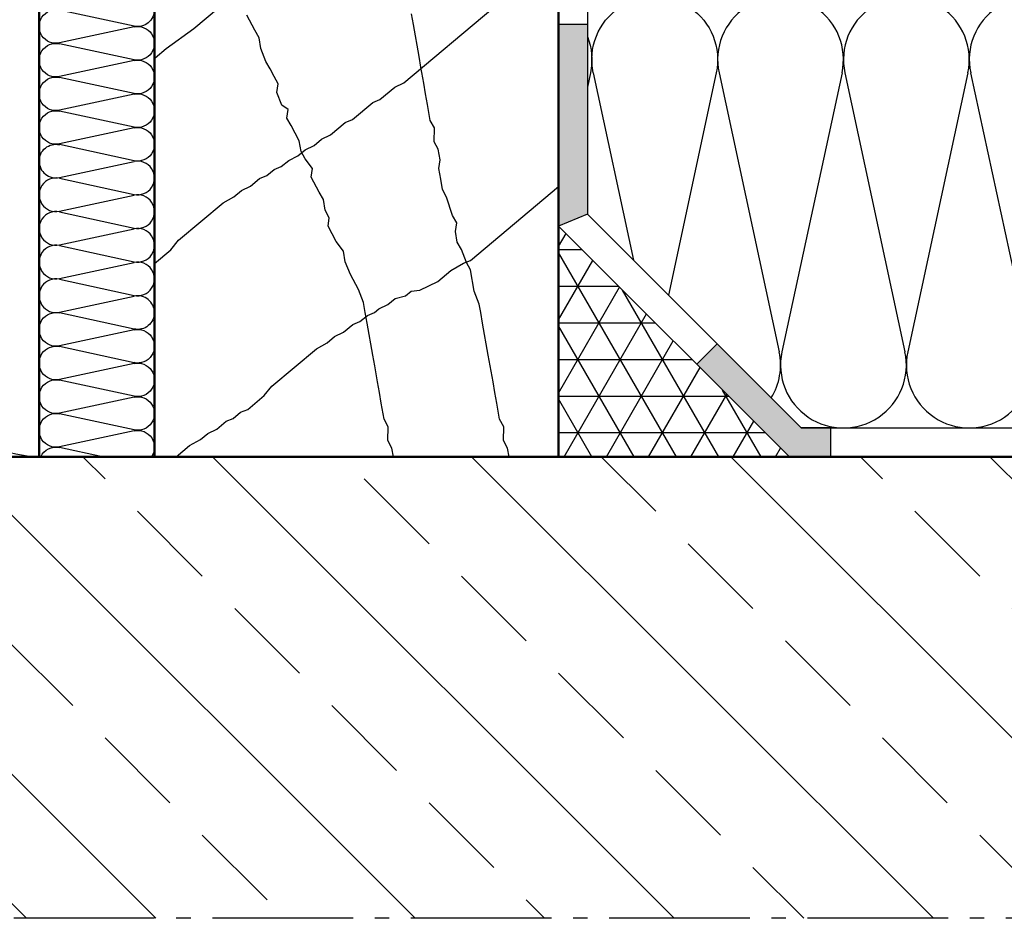
# Model space of a CAD drawing. Units: millimetres. Extents: x -1621 to 3716, y -4752 to 2103.
# Drawn here: x 1962 to 2133, y -3590 to -3434 of the extents above; entities that cross this region are included whole.
import ezdxf

# ---------------------------------------------------------------- set-up
doc = ezdxf.new("R2010")
doc.units = ezdxf.units.MM
doc.header["$LTSCALE"] = 2.5
doc.linetypes.add('AM_DIN_G_W050', pattern=[13.75, 9.75, -1.5, 1, -1.5])
for name, color, linetype, lineweight in [('AM_0', 7, 'Continuous', 50), ('AM_7', 4, 'AM_DIN_G_W050', 25), ('AM_8', 1, 'Continuous', 25)]:
    doc.layers.add(name, color=color, linetype=linetype, lineweight=lineweight)

# ---------------------------------------------------------------- blocks, each defined once
blk = doc.blocks.new('daemmung2')
at = {"color": 0, "linetype": 'ByBlock'}
for p, q in [((-2.22, 53.44), (9.72, -2.01)), ((22.22, 53.44), (10.28, -2.01)), ((22.78, 53.44), (34.72, -2.01)), ((47.22, 53.44), (35.28, -2.01)), ((47.78, 53.44), (59.72, -2.01)), ((72.22, 53.44), (60.28, -2.01)), ((72.78, 53.44), (84.72, -2.01)), ((97.22, 53.44), (85.28, -2.01)), ((97.78, 53.44), (101.75, 34.98))]:
    blk.add_line(p, q, dxfattribs=at)
for centre, start, end in [((10, 56.07), 347.8486, 192.1514), ((35, 56.07), 347.8486, 192.1514), ((60, 56.07), 347.8486, 192.1514), ((85, 56.07), 347.8486, 192.1514), ((110, 56.07), 131.2717, 192.1514), ((-2.5, -4.64), 270, 12.1514), ((22.5, -4.64), 167.8486, 12.1514), ((47.5, -4.64), 167.8486, 12.1514), ((72.5, -4.64), 167.8486, 12.1514), ((97.5, -4.64), 167.8486, 289.8994)]:
    blk.add_arc(centre, 12.5, start, end, dxfattribs=at)
blk = doc.blocks.new('daemmung')
at = {"color": 0, "linetype": 'ByBlock'}
for p, q in [((0.22, 56.47), (9.78, 12.1)), ((19.78, 56.47), (10.22, 12.1)), ((20.22, 56.47), (29.78, 12.1)), ((39.78, 56.47), (30.22, 12.1)), ((40.22, 56.47), (49.78, 12.1)), ((59.78, 56.47), (50.22, 12.1)), ((60.22, 56.47), (69.78, 12.1)), ((79.78, 56.47), (70.22, 12.1)), ((80.22, 56.47), (89.78, 12.1))]:
    blk.add_line(p, q, dxfattribs=at)
for centre, start, end in [((10, 58.57), 347.84863, 192.15137), ((30, 58.57), 347.84863, 192.15137), ((50, 58.57), 347.84863, 192.15137), ((70, 58.57), 347.84863, 192.15137), ((90, 58.57), 90, 192.15137), ((0, 10), 270, 12.15137), ((20, 10), 167.84863, 12.15137), ((40, 10), 167.84863, 12.15137), ((60, 10), 167.84863, 12.15137), ((80, 10), 167.84863, 12.15137)]:
    blk.add_arc(centre, 10, start, end, dxfattribs=at)
blk = doc.blocks.new('daemmung_21')
at = {"color": 0, "linetype": 'ByBlock'}
for p, q in [((0.22, 56.47), (9.78, 12.1)), ((19.78, 56.47), (10.22, 12.1)), ((20.22, 56.47), (29.78, 12.1)), ((39.78, 56.47), (30.22, 12.1)), ((40.22, 56.47), (49.78, 12.1)), ((59.78, 56.47), (50.22, 12.1)), ((60.22, 56.47), (69.78, 12.1)), ((79.78, 56.47), (70.22, 12.1)), ((80.22, 56.47), (89.78, 12.1))]:
    blk.add_line(p, q, dxfattribs=at)
for centre, start, end in [((10, 58.57), 347.8486, 192.1514), ((30, 58.57), 347.8486, 192.1514), ((50, 58.57), 347.8486, 192.1514), ((70, 58.57), 347.8486, 192.1514), ((90, 58.57), 90, 192.1514), ((0, 10), 328.4939, 12.1514), ((20, 10), 167.8486, 12.1514), ((40, 10), 167.8486, 12.1514), ((60, 10), 167.8486, 12.1514), ((80, 10), 167.8486, 12.1514)]:
    blk.add_arc(centre, 10, start, end, dxfattribs=at)
blk = doc.blocks.new('daemmung_22')
at = {"color": 0, "linetype": 'ByBlock'}
for p, q in [((0.22, 56.47), (7.83, 21.13)), ((19.78, 56.47), (13.36, 26.66)), ((20.22, 56.47), (20.71, 54.21))]:
    blk.add_line(p, q, dxfattribs=at)
for centre, start in [((10, 58.57), 347.8486), ((30, 58.57), 158.2762)]:
    blk.add_arc(centre, 10, start, 192.1514, dxfattribs=at)
blk = doc.blocks.new('daemmung1')
at = {"color": 0, "linetype": 'ByBlock'}
for p, q in [((19.78, 56.47), (10.22, 12.1)), ((20.22, 56.47), (29.78, 12.1)), ((39.78, 56.47), (30.22, 12.1)), ((40.22, 56.47), (49.78, 12.1)), ((59.78, 56.47), (50.22, 12.1)), ((60.22, 56.47), (69.78, 12.1)), ((79.78, 56.47), (70.22, 12.1)), ((80.22, 56.47), (89.78, 12.1)), ((4.29, 37.6), (9.78, 12.1))]:
    blk.add_line(p, q, dxfattribs=at)
for centre, start, end in [((10, 58.57), 347.84863, 124.8499), ((30, 58.57), 347.84863, 192.15137), ((50, 58.57), 347.84863, 192.15137), ((70, 58.57), 347.84863, 192.15137), ((90, 58.57), 90, 192.15137), ((0, 10), 295.37693, 12.15137), ((20, 10), 167.84863, 12.15137), ((40, 10), 167.84863, 12.15137), ((60, 10), 167.84863, 12.15137), ((80, 10), 167.84863, 12.15137)]:
    blk.add_arc(centre, 10, start, end, dxfattribs=at)

msp = doc.modelspace()

# ---------------------------------------------------------------- hatches: boundary and pattern name
at = {"layer": 'AM_8'}
for points in [[(2055.832, -3434.925), (2060.832, -3434.925), (2060.832, -3467.854), (2055.832, -3469.925)], [(2103.045, -3504.925), (2097.904, -3504.925), (2083.318, -3490.34), (2079.783, -3493.876), (2095.832, -3509.925), (2103.045, -3509.925)]]:
    msp.add_hatch(color=256, dxfattribs=at).paths.add_polyline_path(points)
h = msp.add_hatch(dxfattribs=at)
h.set_pattern_fill('NET3', color=256, scale=2, style=0)
h.set_pattern_definition([(0, (-833.4105, -3219.997), (0, 6.35), []), (60, (-833.4105, -3219.997), (-5.499261, 3.175), []), (120, (-833.4105, -3219.997), (-5.499261, -3.175), [])])
h.paths.add_polyline_path([(2055.832, -3509.925), (2095.832, -3509.925), (2055.832, -3469.925)])
h = msp.add_hatch(dxfattribs=at)
h.set_pattern_fill('ANSI33', color=256, scale=5, angle=90, style=0)
h.set_pattern_definition([(135, (1371.088, -4007.7), (-22.4506, -22.4506), []), (135, (1371.088, -3985.25), (-22.4506, -22.4506), [15.875, -7.9375])])
h.paths.add_polyline_path([(2329.607, -3589.925), (2329.607, -3509.925), (1813.794, -3509.925), (1813.794, -3589.925)])

# ---------------------------------------------------------------- linework, layer by layer
at = {"color": 0, "linetype": 'ByBlock'}
for points in [[(2329.607, -3509.925), (2095.832, -3509.925), (2055.832, -3469.925), (2055.832, -3409.925), (2060.832, -3409.925), (2060.832, -3467.854), (2097.904, -3504.925), (2329.607, -3504.925)], [(2055.832, -3434.925), (2060.832, -3434.925), (2060.832, -3467.854), (2055.832, -3469.925), (2055.832, -3434.925)], [(2103.045, -3504.925), (2097.904, -3504.925), (2083.318, -3490.34), (2079.783, -3493.876), (2095.832, -3509.925), (2103.045, -3509.925), (2103.045, -3504.925)]]:
    msp.add_lwpolyline(points, dxfattribs=at)
at = {"layer": 'AM_0'}
for p, q in [((1965.832, -3509.925), (1965.832, -3329.925)), ((2299.607, -3509.925), (1813.794, -3509.925))]:
    msp.add_line(p, q, dxfattribs=at)
msp.add_lwpolyline([(2055.832, -3303.758), (2031.033, -3300.273), (2023.332, -3283.758), (2008.332, -3283.758), (2008.332, -3303.758), (1985.832, -3303.758), (1985.832, -3509.925), (2055.832, -3509.925)], close=True, dxfattribs=at)
at = {"layer": 'AM_7'}
msp.add_line((2329.607, -3589.925), (1813.794, -3589.925), dxfattribs=at)
at = {"layer": 'AM_8'}
for p, q in [((1992.642, -3435.678), (2024.452, -3408.986)), ((2029.02, -3445.1), (2044.444, -3432.158)), ((2003.235, -3436.002), (2001.822, -3433.393)), ((2030.686, -3434.981), (2030.359, -3433.133)), ((1987.874, -3439.131), (1992.642, -3435.678)), ((2003.942, -3437.307), (2003.235, -3436.002)), ((2031.665, -3440.525), (2030.686, -3434.981)), ((2004.269, -3439.155), (2003.942, -3437.307)), ((1985.946, -3440.749), (1987.874, -3439.131)), ((2005.139, -3441.383), (2004.269, -3439.155)), ((1985.832, -3440.811), (1985.946, -3440.749)), ((2031.991, -3442.373), (2031.665, -3440.525)), ((2005.845, -3442.688), (2005.139, -3441.383)), ((2006.552, -3443.992), (2005.845, -3442.688)), ((2032.481, -3445.144), (2031.991, -3442.373)), ((2007.259, -3445.297), (2006.552, -3443.992)), ((2007.042, -3446.764), (2007.259, -3445.297)), ((2024.895, -3448.014), (2027.466, -3445.857)), ((2027.466, -3445.857), (2029.02, -3445.1)), ((2032.807, -3446.992), (2032.481, -3445.144)), ((2007.912, -3448.993), (2007.042, -3446.764)), ((2033.134, -3448.84), (2032.807, -3446.992)), ((2008.999, -3449.754), (2007.912, -3448.993)), ((2020.127, -3451.467), (2023.662, -3448.502)), ((2023.662, -3448.502), (2024.895, -3448.014)), ((2033.623, -3451.612), (2033.134, -3448.84)), ((2008.782, -3451.221), (2008.999, -3449.754)), ((2009.489, -3452.526), (2008.782, -3451.221)), ((2010.196, -3453.83), (2009.489, -3452.526)), ((2016.323, -3454.112), (2018.894, -3451.955)), ((2018.894, -3451.955), (2020.127, -3451.467)), ((2034.33, -3452.917), (2033.623, -3451.612)), ((2034.276, -3455.308), (2034.33, -3452.917)), ((2010.902, -3455.135), (2010.196, -3453.83)), ((2014.769, -3454.869), (2016.323, -3454.112)), ((2011.229, -3456.983), (2010.902, -3455.135)), ((2011.929, -3456.705), (2013.483, -3455.948)), ((2013.483, -3455.948), (2014.769, -3454.869)), ((2034.983, -3456.612), (2034.276, -3455.308)), ((2009.089, -3458.541), (2010.643, -3457.784)), ((2010.643, -3457.784), (2011.929, -3456.705)), ((2011.936, -3458.288), (2011.229, -3456.983)), ((2035.309, -3458.46), (2034.983, -3456.612)), ((2006.57, -3460.107), (2007.803, -3459.62)), ((2007.803, -3459.62), (2009.089, -3458.541)), ((2013.186, -3459.973), (2011.936, -3458.288)), ((2035.092, -3459.928), (2035.309, -3458.46)), ((2004.051, -3461.673), (2005.285, -3461.186)), ((2005.285, -3461.186), (2006.57, -3460.107)), ((2012.969, -3461.44), (2013.186, -3459.973)), ((2014.383, -3464.049), (2012.969, -3461.44)), ((2035.418, -3461.776), (2035.092, -3459.928)), ((2000.89, -3463.779), (2002.445, -3463.022)), ((2002.445, -3463.022), (2004.051, -3461.673)), ((2035.745, -3463.623), (2035.418, -3461.776)), ((2040.606, -3475.873), (2055.832, -3463.096)), ((1997.729, -3465.884), (1999.605, -3464.857)), ((1999.605, -3464.857), (2000.89, -3463.779)), ((2015.089, -3465.354), (2014.383, -3464.049)), ((2036.452, -3464.928), (2035.745, -3463.623)), ((2037.485, -3468.081), (2036.452, -3464.928)), ((1990.017, -3472.355), (1997.729, -3465.884)), ((2015.416, -3467.202), (2015.089, -3465.354)), ((2016.123, -3468.506), (2015.416, -3467.202)), ((2038.192, -3469.385), (2037.485, -3468.081)), ((2015.905, -3469.974), (2016.123, -3468.506)), ((2016.612, -3471.278), (2015.905, -3469.974)), ((2037.974, -3470.852), (2038.192, -3469.385)), ((2017.319, -3472.583), (2016.612, -3471.278)), ((2038.301, -3472.7), (2037.974, -3470.852)), ((1988.68, -3474.024), (1990.017, -3472.355)), ((2018.569, -3474.268), (2017.319, -3472.583)), ((2039.008, -3474.005), (2038.301, -3472.7)), ((1985.832, -3476.414), (1988.68, -3474.024)), ((2018.896, -3476.116), (2018.569, -3474.268)), ((2039.878, -3476.233), (2039.008, -3474.005)), ((2019.766, -3478.344), (2018.896, -3476.116)), ((2037.175, -3477.657), (2039.373, -3476.361)), ((2039.373, -3476.361), (2040.606, -3475.873)), ((2040.585, -3477.538), (2039.878, -3476.233)), ((2021.18, -3480.954), (2019.766, -3478.344)), ((2034.926, -3479.545), (2037.175, -3477.657)), ((2041.237, -3481.234), (2040.585, -3477.538)), ((2031.817, -3481.059), (2033.371, -3480.302)), ((2033.371, -3480.302), (2034.926, -3479.545)), ((2022.05, -3483.182), (2021.18, -3480.954)), ((2027.526, -3482.471), (2029.35, -3482.035)), ((2029.35, -3482.035), (2030.314, -3481.226)), ((2030.314, -3481.226), (2031.817, -3481.059)), ((2042.107, -3483.462), (2041.237, -3481.234)), ((2022.357, -3484.925), (2022.05, -3483.182)), ((2024.686, -3484.307), (2026.24, -3483.549)), ((2026.24, -3483.549), (2027.526, -3482.471)), ((2042.366, -3484.925), (2042.107, -3483.462)), ((2021.43, -3486.491), (2022.715, -3485.413)), ((2022.684, -3486.773), (2022.357, -3484.925)), ((2022.715, -3485.413), (2023.948, -3484.925)), ((2023.948, -3484.925), (2024.686, -3484.307)), ((2042.692, -3486.773), (2042.366, -3484.925)), ((2018.59, -3488.327), (2020.196, -3486.979)), ((2020.196, -3486.979), (2021.43, -3486.491)), ((2023.663, -3492.317), (2022.684, -3486.773)), ((2043.671, -3492.317), (2042.692, -3486.773)), ((2017.035, -3489.085), (2018.59, -3488.327)), ((2013.874, -3491.19), (2015.75, -3490.163)), ((2015.75, -3490.163), (2017.035, -3489.085)), ((2006.162, -3497.661), (2013.874, -3491.19)), ((2023.989, -3494.165), (2023.663, -3492.317)), ((2043.998, -3494.165), (2043.671, -3492.317)), ((2024.479, -3496.937), (2023.989, -3494.165)), ((2044.487, -3496.937), (2043.998, -3494.165)), ((2024.805, -3498.784), (2024.479, -3496.937)), ((2044.814, -3498.784), (2044.487, -3496.937)), ((2004.825, -3499.33), (2006.162, -3497.661)), ((2025.132, -3500.632), (2024.805, -3498.784)), ((2045.14, -3500.632), (2044.814, -3498.784)), ((2001.977, -3501.719), (2004.825, -3499.33)), ((2025.621, -3503.404), (2025.132, -3500.632)), ((2045.63, -3503.404), (2045.14, -3500.632)), ((1999.459, -3503.286), (2000.744, -3502.207)), ((2000.744, -3502.207), (2001.977, -3501.719)), ((1996.619, -3505.121), (1998.225, -3503.773)), ((1998.225, -3503.773), (1999.459, -3503.286)), ((2026.328, -3504.709), (2025.621, -3503.404)), ((2046.337, -3504.709), (2045.63, -3503.404)), ((1993.779, -3506.957), (1995.064, -3505.879)), ((1995.064, -3505.879), (1996.619, -3505.121)), ((2026.274, -3507.1), (2026.328, -3504.709)), ((2046.283, -3507.1), (2046.337, -3504.709)), ((1991.903, -3507.984), (1993.779, -3506.957)), ((2026.981, -3508.405), (2026.274, -3507.1)), ((2046.989, -3508.405), (2046.283, -3507.1)), ((1989.589, -3509.925), (1991.903, -3507.984)), ((2027.25, -3509.925), (2026.981, -3508.405)), ((2047.258, -3509.925), (2046.989, -3508.405))]:
    msp.add_line(p, q, dxfattribs=at)
msp.add_lwpolyline([(2055.832, -3509.925), (2095.832, -3509.925), (2055.832, -3469.925)], close=True, dxfattribs=at)

# ---------------------------------------------------------------- block references
for name, p, xscale, yscale, zscale in [('daemmung2', (1962.187, -3484.925), -1.458333333332121, 1.458333333332121, 1.458333333331875), ('daemmung_22', (2083.407, -3504.925), -1.09, 1.09, 1.09), ('daemmung_21', (2083.407, -3504.925), 1.09, 1.09, 1.09)]:
    msp.add_blockref(name, p, dxfattribs=dict(at, xscale=xscale, yscale=yscale, zscale=zscale))
at = {"layer": 'AM_8', "yscale": 0.2916666666660603}
for name, p, xscale, zscale, rotation in [('daemmung', (1965.832, -3458.675), -0.2916666666660603, 0.291666666666375, 270), ('daemmung', (1985.832, -3484.925), 0.2916666666660603, 0.2916666666660603, 90), ('daemmung1', (1965.832, -3511.175), -0.2916666666660603, 0.291666666666375, 270)]:
    msp.add_blockref(name, p, dxfattribs=dict(at, xscale=xscale, zscale=zscale, rotation=rotation))

doc.saveas('drawing.dxf')
